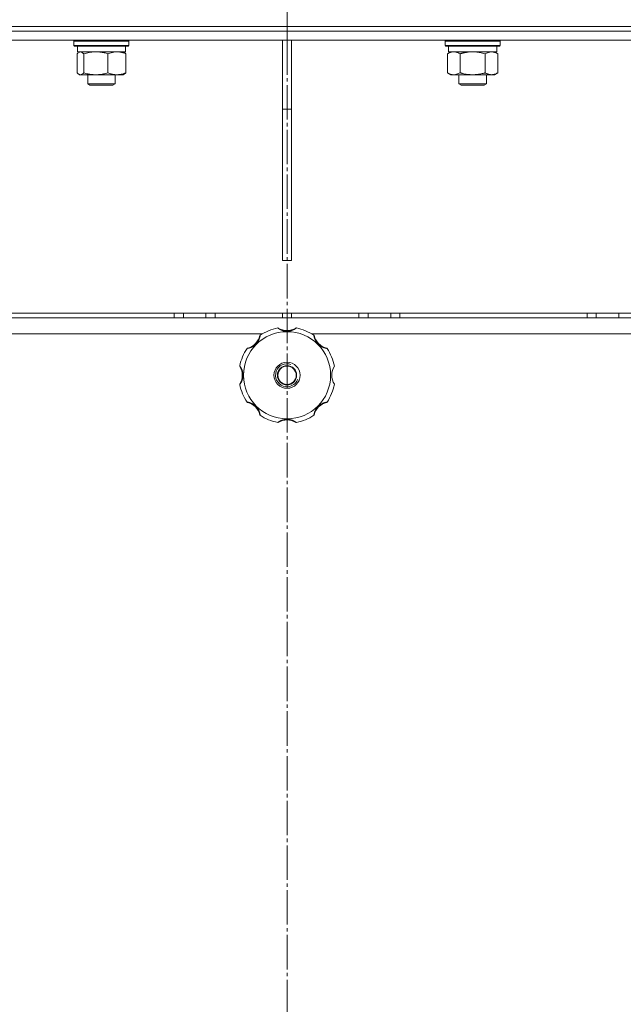
# Model space of a CAD drawing. Units: millimetres. Extents: x 0 to 17375, y -6 to 11880.
# Drawn here: x 2912 to 3175, y 8945 to 9374 of the extents above; entities that cross this region are included whole.
import ezdxf

# ---------------------------------------------------------------- set-up
doc = ezdxf.new("R2010")
doc.units = ezdxf.units.MM
doc.linetypes.add('K5LT_AXLED', pattern=[19.5, 15, -1.5, 1.5, -1.5])
doc.linetypes.add('K5LT_THIN', pattern=[0])
for name, color, linetype, true_color in [('OSI', 2, 'Continuous', 0xffff00), ('R', 1, 'Continuous', 0xff0000), ('WELDING', 7, 'Continuous', 0xffffff)]:
    doc.layers.add(name, color=color, linetype=linetype, true_color=true_color)

msp = doc.modelspace()

# ---------------------------------------------------------------- linework, layer by layer
at = {"layer": 'OSI', "color": 30, "linetype": 'K5LT_AXLED', "lineweight": 18, "true_color": 0xff8000}
msp.add_line((3028.58, 10652.07), (3028.58, 6154.07), dxfattribs=at)
at = {"layer": 'R', "color": 7, "linetype": 'K5LT_THIN', "lineweight": 18}
for p, q in [((2388.58, 9371.07), (3668.58, 9371.07)), ((2576.03, 9371.07), (3028.58, 9371.07)), ((3028.58, 9371.07), (3481.13, 9371.07)), ((3028.58, 9369.07), (3028.58, 9371.07)), ((3028.58, 9369.07), (3028.58, 9371.07)), ((2576.03, 9369.07), (3028.58, 9369.07)), ((2576.03, 9369.07), (3028.58, 9369.07)), ((3028.58, 9369.07), (3481.13, 9369.07)), ((3028.58, 9365.07), (3028.58, 9369.07)), ((3028.58, 9369.07), (3481.13, 9369.07)), ((3028.58, 9365.07), (3028.58, 9369.07)), ((2576.03, 9365.07), (3028.58, 9365.07)), ((2935.65, 9364.77), (2935.83, 9365.07)), ((2935.65, 9364.77), (2935.65, 9362.87)), ((2939.17, 9364.77), (2935.65, 9364.77)), ((2935.65, 9362.87), (2935.83, 9362.57)), ((2939.17, 9362.87), (2935.65, 9362.87)), ((2939.29, 9362.57), (2935.83, 9362.57)), ((2937.15, 9362.57), (2937.15, 9360.07)), ((2959.65, 9364.77), (2939.17, 9364.77)), ((2959.65, 9362.87), (2939.17, 9362.87)), ((2959.48, 9362.57), (2939.29, 9362.57)), ((2958.15, 9362.57), (2958.15, 9360.07)), ((2959.65, 9364.77), (2959.48, 9365.07)), ((2959.65, 9362.87), (2959.48, 9362.57)), ((2959.65, 9364.77), (2959.65, 9362.87)), ((3026.58, 9365.07), (3026.58, 9335.07)), ((3028.58, 9365.07), (3481.13, 9365.07)), ((3030.58, 9365.07), (3030.58, 9335.07)), ((3097.5, 9364.77), (3097.68, 9365.07)), ((3097.5, 9364.77), (3097.5, 9362.87)), ((3103.5, 9364.77), (3097.5, 9364.77)), ((3097.5, 9362.87), (3097.68, 9362.57)), ((3103.5, 9362.87), (3097.5, 9362.87)), ((3103.59, 9362.57), (3097.68, 9362.57)), ((3099, 9362.57), (3099, 9360.07)), ((3121.5, 9364.77), (3103.5, 9364.77)), ((3121.5, 9362.87), (3103.5, 9362.87)), ((3121.33, 9362.57), (3103.59, 9362.57)), ((3120, 9362.57), (3120, 9360.07)), ((3121.5, 9364.77), (3121.33, 9365.07)), ((3121.5, 9362.87), (3121.33, 9362.57)), ((3121.5, 9364.77), (3121.5, 9362.87)), ((2937.06, 9359.22), (2937.06, 9350.92)), ((2958.15, 9360.07), (2937.15, 9360.07)), ((2937.82, 9359.87), (2938.15, 9360.07)), ((2939.9, 9359.22), (2939.9, 9350.92)), ((2950.49, 9359.22), (2950.49, 9350.92)), ((2957.49, 9359.87), (2957.15, 9360.07)), ((2958.25, 9359.22), (2958.25, 9350.92)), ((3098.54, 9359.22), (3100, 9360.07)), ((3098.54, 9359.22), (3098.54, 9350.92)), ((3120, 9360.07), (3099, 9360.07)), ((3104.02, 9359.22), (3104.02, 9350.92)), ((3114.99, 9359.22), (3114.99, 9350.92)), ((3120.47, 9359.22), (3119, 9360.07)), ((3120.47, 9359.22), (3120.47, 9350.92)), ((2937.82, 9350.26), (2938.15, 9350.07)), ((2938.48, 9350.07), (2938.15, 9350.07)), ((2957.15, 9350.07), (2938.48, 9350.07)), ((2941.65, 9350.07), (2941.65, 9346.14)), ((2953.65, 9350.07), (2953.65, 9346.14)), ((2957.49, 9350.26), (2957.15, 9350.07)), ((3098.54, 9350.92), (3100, 9350.07)), ((3101.28, 9350.07), (3100, 9350.07)), ((3119, 9350.07), (3101.28, 9350.07)), ((3103.5, 9350.07), (3103.5, 9346.14)), ((3115.5, 9350.07), (3115.5, 9346.14)), ((3120.47, 9350.92), (3119, 9350.07)), ((2941.65, 9346.14), (2942.65, 9345.57)), ((2941.86, 9346.14), (2941.65, 9346.14)), ((2953.65, 9346.14), (2941.86, 9346.14)), ((2942.82, 9345.57), (2942.65, 9345.57)), ((2952.65, 9345.57), (2942.82, 9345.57)), ((2953.65, 9346.14), (2952.65, 9345.57)), ((3103.5, 9346.14), (3104.5, 9345.57)), ((3104.31, 9346.14), (3103.5, 9346.14)), ((3115.5, 9346.14), (3104.31, 9346.14)), ((3105.17, 9345.57), (3104.5, 9345.57)), ((3114.5, 9345.57), (3105.17, 9345.57)), ((3115.5, 9346.14), (3114.5, 9345.57)), ((3026.58, 9269.07), (3026.58, 9335.07)), ((3030.58, 9335.07), (3026.58, 9335.07)), ((3030.58, 9269.07), (3030.58, 9335.07)), ((3026.58, 9269.07), (3030.58, 9269.07)), ((3406.68, 9246.07), (2650.48, 9246.07)), ((2979.38, 9244.07), (2979.38, 9246.07)), ((2983.38, 9244.07), (2983.38, 9246.07)), ((2993.2, 9244.07), (2993.2, 9246.07)), ((2997.2, 9244.07), (2997.2, 9246.07)), ((3026.58, 9244.07), (3026.58, 9246.07)), ((3030.58, 9244.07), (3030.58, 9246.07)), ((3059.95, 9244.07), (3059.95, 9246.07)), ((3063.95, 9244.07), (3063.95, 9246.07)), ((3063.95, 9244.07), (3063.95, 9246.07)), ((3073.78, 9244.07), (3073.78, 9246.07)), ((3077.78, 9244.07), (3077.78, 9246.07)), ((3159.38, 9244.07), (3159.38, 9246.07)), ((3163.38, 9244.07), (3163.38, 9246.07)), ((3173.2, 9244.07), (3173.2, 9246.07)), ((2656.93, 9244.07), (3400.22, 9244.07)), ((3017.76, 9237.07), (2789.4, 9237.07)), ((3267.76, 9237.07), (3039.4, 9237.07))]:
    msp.add_line(p, q, dxfattribs=at)
for radius in [19, 5.69, 4.19, 4]:
    msp.add_circle((3028.58, 9219.07), radius, dxfattribs=at)
for centre, radius, start, end in [((3028.58, 9219.07), 21, 101.1634, 123.8366), ((3024.57, 9239.38), 0.3, 59.0823, 101.1634), ((3028.58, 9246.07), 7.5, 239.0823, 300.9177), ((3032.59, 9239.38), 0.3, 78.8366, 120.9177), ((3028.58, 9219.07), 21, 56.1634, 78.8366), ((3009.49, 9238.16), 7.5, 284.0823, 345.9177), ((3017.05, 9236.26), 0.3, 123.8366, 165.9177), ((3040.1, 9236.26), 0.3, 14.0823, 56.1634), ((3047.67, 9238.16), 7.5, 194.0823, 255.9177), ((3028.58, 9219.07), 21, 146.1634, 168.8366), ((3011.38, 9230.59), 0.3, 104.0823, 146.1634), ((3045.77, 9230.59), 0.3, 33.8366, 75.9177), ((3028.58, 9219.07), 21, 10.8441, 33.8366), ((3028.58, 9219.07), 5, 70, 340), ((3008.27, 9223.07), 0.3, 168.8366, 210.9177), ((3001.58, 9219.07), 7.5, 329.0823, 30.9177), ((3055.58, 9219.07), 7.5, 148.2117, 211.7883), ((3008.27, 9215.06), 0.3, 149.0823, 191.1634), ((3028.58, 9219.07), 21, 191.1634, 213.8366), ((3028.58, 9219.07), 21, 326.1634, 349.1559), ((3011.38, 9207.54), 0.3, 213.8366, 255.9177), ((3009.49, 9199.97), 7.5, 14.0823, 75.9177), ((3047.67, 9199.97), 7.5, 104.0823, 165.9177), ((3045.77, 9207.54), 0.3, 284.0823, 326.1634), ((3017.05, 9201.87), 0.3, 194.0823, 236.1634), ((3028.58, 9219.07), 21, 236.1634, 258.8366), ((3024.57, 9198.76), 0.3, 258.8366, 300.9177), ((3024.57, 9198.76), 0.3, 258.8366, 300.9177), ((3028.58, 9192.07), 7.5, 59.0823, 120.9177), ((3032.59, 9198.76), 0.3, 239.0823, 281.1634), ((3032.59, 9198.76), 0.3, 239.0823, 281.1634), ((3028.58, 9219.07), 21, 281.1634, 303.8366), ((3040.1, 9201.87), 0.3, 303.8366, 345.9177)]:
    msp.add_arc(centre, radius, start, end, dxfattribs=at)
at = {"layer": 'WELDING', "color": 7, "linetype": 'K5LT_THIN', "lineweight": 18}
for p, q in [((2937.31, 9359.48), (2937.06, 9359.22)), ((2937.56, 9359.7), (2937.31, 9359.48)), ((2937.82, 9359.87), (2937.56, 9359.7)), ((2938.04, 9359.98), (2937.82, 9359.87)), ((2938.26, 9360.04), (2938.04, 9359.98)), ((2938.48, 9360.07), (2938.26, 9360.04)), ((2938.95, 9359.96), (2938.48, 9360.07)), ((2939.43, 9359.67), (2938.95, 9359.96)), ((2939.9, 9359.22), (2939.43, 9359.67)), ((2957.49, 9359.87), (2957.74, 9359.7)), ((2957.74, 9359.7), (2958, 9359.48)), ((2958, 9359.48), (2958.25, 9359.22)), ((3111.36, 9359.96), (3109.51, 9360.07)), ((3113.19, 9359.67), (3111.36, 9359.96)), ((3114.99, 9359.22), (3113.19, 9359.67)), ((2937.06, 9350.92), (2937.31, 9350.65)), ((2937.31, 9350.65), (2937.56, 9350.43)), ((2937.56, 9350.43), (2937.82, 9350.26)), ((2937.82, 9350.26), (2938.04, 9350.15)), ((2938.04, 9350.15), (2938.26, 9350.09)), ((2938.26, 9350.09), (2938.48, 9350.07)), ((2957.74, 9350.43), (2957.49, 9350.26)), ((2958, 9350.65), (2957.74, 9350.43)), ((2958.25, 9350.92), (2958, 9350.65))]:
    msp.add_line(p, q, dxfattribs=at)
for points, knots in [([(2945.19, 9360.07), (2944.95, 9360.07), (2944.47, 9360.06), (2943.75, 9360.01), (2943.05, 9359.92), (2942.15, 9359.78), (2941.11, 9359.56), (2940.29, 9359.34), (2939.9, 9359.22)], [0, 0, 0, 0, 1.192024, 2.404251, 3.60809, 4.765234, 6.955738, 9, 9, 9, 9]), ([(2950.49, 9359.22), (2949.94, 9359.38), (2949.09, 9359.61), (2948.01, 9359.82), (2947.26, 9359.93), (2946.57, 9360.01), (2945.88, 9360.06), (2945.42, 9360.07), (2945.19, 9360.07)], [0, 0, 0, 0, 2.905563, 4.375924, 5.511195, 6.679161, 7.850161, 9, 9, 9, 9]), ([(2954.37, 9360.07), (2954.19, 9360.07), (2953.84, 9360.06), (2953.32, 9360.01), (2952.8, 9359.92), (2952.14, 9359.78), (2951.38, 9359.56), (2950.78, 9359.34), (2950.49, 9359.22)], [0, 0, 0, 0, 1.192024, 2.404251, 3.60809, 4.765234, 6.955738, 9, 9, 9, 9]), ([(2958.25, 9359.22), (2957.84, 9359.38), (2957.22, 9359.61), (2956.43, 9359.82), (2955.89, 9359.93), (2955.38, 9360.01), (2954.87, 9360.06), (2954.54, 9360.07), (2954.37, 9360.07)], [0, 0, 0, 0, 2.905563, 4.375924, 5.511195, 6.679161, 7.850161, 9, 9, 9, 9]), ([(3101.28, 9360.07), (3101.09, 9360.07), (3100.78, 9360.05), (3100.29, 9359.96), (3099.76, 9359.81), (3099.16, 9359.56), (3098.74, 9359.34), (3098.54, 9359.22)], [0, 0, 0, 0, 1.597458, 2.676777, 4.235764, 6.182879, 8, 8, 8, 8]), ([(3104.02, 9359.22), (3103.69, 9359.41), (3103.2, 9359.65), (3102.56, 9359.88), (3102.14, 9359.98), (3101.71, 9360.05), (3101.44, 9360.07), (3101.28, 9360.07)], [0, 0, 0, 0, 3.005828, 4.318193, 5.5895, 6.632109, 8, 8, 8, 8]), ([(3109.5, 9360.07), (3109.32, 9360.07), (3108.96, 9360.06), (3108.41, 9360.03), (3107.85, 9359.99), (3107.36, 9359.93), (3107.01, 9359.88), (3106.77, 9359.85), (3106.6, 9359.82), (3106.43, 9359.79), (3106.26, 9359.76), (3106.08, 9359.72), (3105.89, 9359.68), (3105.67, 9359.64), (3105.36, 9359.57), (3105.04, 9359.49), (3104.73, 9359.41), (3104.49, 9359.35), (3104.26, 9359.29), (3104.1, 9359.24), (3104.02, 9359.22)], [0, 0, 0, 0, 0.426692, 0.853385, 1.280077, 1.70677, 1.976977, 2.112081, 2.247185, 2.382289, 2.517392, 2.652496, 2.7876, 2.975699, 3.163798, 3.539996, 3.728096, 3.916195, 4.104294, 4.292393, 4.292393, 4.292393, 4.292393]), ([(3117.73, 9360.07), (3117.61, 9360.07), (3117.36, 9360.06), (3116.99, 9360.01), (3116.62, 9359.92), (3116.16, 9359.78), (3115.62, 9359.56), (3115.19, 9359.34), (3114.99, 9359.22)], [0, 0, 0, 0, 1.192024, 2.404251, 3.60809, 4.765234, 6.955738, 9, 9, 9, 9]), ([(3120.47, 9359.22), (3120.19, 9359.38), (3119.75, 9359.61), (3119.19, 9359.82), (3118.8, 9359.93), (3118.45, 9360.01), (3118.09, 9360.06), (3117.85, 9360.07), (3117.73, 9360.07)], [0, 0, 0, 0, 2.905563, 4.375924, 5.511195, 6.679161, 7.850161, 9, 9, 9, 9]), ([(2938.48, 9350.07), (2938.57, 9350.07), (2938.75, 9350.09), (2938.98, 9350.17), (2939.27, 9350.33), (2939.56, 9350.56), (2939.8, 9350.81), (2939.9, 9350.92)], [0, 0, 0, 0, 1.523216, 3.057663, 3.814901, 6.405767, 8, 8, 8, 8]), ([(2939.9, 9350.92), (2940.52, 9350.73), (2941.43, 9350.49), (2942.54, 9350.29), (2943.2, 9350.19), (2943.78, 9350.13), (2944.45, 9350.08), (2945.14, 9350.06), (2945.82, 9350.08), (2946.32, 9350.11), (2946.88, 9350.16), (2947.59, 9350.24), (2948.86, 9350.47), (2949.85, 9350.72), (2950.49, 9350.92)], [0, 0, 0, 0, 2.72415, 3.912285, 4.716446, 5.530362, 6.353984, 7.500189, 8.40607, 9.211142, 9.605533, 10.761675, 12.184093, 15, 15, 15, 15]), ([(2950.49, 9350.92), (2950.95, 9350.73), (2951.61, 9350.49), (2952.43, 9350.29), (2952.91, 9350.19), (2953.34, 9350.13), (2953.82, 9350.08), (2954.33, 9350.06), (2954.83, 9350.08), (2955.26, 9350.11), (2955.74, 9350.17), (2956.37, 9350.29), (2957.23, 9350.53), (2957.89, 9350.77), (2958.25, 9350.92)], [0, 0, 0, 0, 2.72415, 3.912285, 4.716446, 5.530362, 6.353984, 7.500189, 8.40607, 9.211142, 9.998759, 11.128707, 12.847273, 15, 15, 15, 15]), ([(3098.54, 9350.92), (3098.78, 9350.77), (3099.21, 9350.55), (3099.82, 9350.31), (3100.35, 9350.16), (3100.83, 9350.08), (3101.14, 9350.07), (3101.28, 9350.07)], [0, 0, 0, 0, 2.217775, 3.830428, 5.353122, 6.821732, 8, 8, 8, 8]), ([(3101.28, 9350.07), (3101.46, 9350.07), (3101.81, 9350.09), (3102.25, 9350.17), (3102.75, 9350.32), (3103.31, 9350.53), (3103.78, 9350.78), (3104.02, 9350.92)], [0, 0, 0, 0, 1.523216, 3.057663, 3.814901, 5.878539, 8, 8, 8, 8]), ([(3104.02, 9350.92), (3104.11, 9350.89), (3104.3, 9350.84), (3104.57, 9350.76), (3104.85, 9350.69), (3105.41, 9350.55), (3106.17, 9350.39), (3107.15, 9350.23), (3107.87, 9350.14), (3108.42, 9350.1), (3108.78, 9350.08), (3109.08, 9350.07), (3109.32, 9350.07), (3109.57, 9350.07), (3109.87, 9350.07), (3110.23, 9350.08), (3110.59, 9350.1), (3111.07, 9350.14), (3111.68, 9350.2), (3112.59, 9350.34), (3113.48, 9350.52), (3114.24, 9350.71), (3114.67, 9350.82), (3114.88, 9350.88), (3114.99, 9350.92)], [0, 0, 0, 0, 0.360272, 0.720544, 1.080816, 1.441087, 2.882175, 4.029166, 5.176157, 5.634334, 6.092512, 6.546256, 6.773128, 7, 7.455961, 7.911922, 8.367882, 8.823843, 9.735765, 10.647686, 12.323843, 13.161922, 13.580961, 14, 14, 14, 14]), ([(3114.99, 9350.92), (3115.31, 9350.73), (3115.78, 9350.49), (3116.36, 9350.29), (3116.7, 9350.19), (3117, 9350.13), (3117.35, 9350.08), (3117.7, 9350.06), (3118.06, 9350.08), (3118.36, 9350.11), (3118.7, 9350.17), (3119.15, 9350.29), (3119.75, 9350.53), (3120.22, 9350.77), (3120.47, 9350.92)], [0, 0, 0, 0, 2.72415, 3.912285, 4.716446, 5.530362, 6.353984, 7.500189, 8.40607, 9.211142, 9.998759, 11.128707, 12.847273, 15, 15, 15, 15]), ([(3032.64, 9239.67), (3032.64, 9239.67), (3032.63, 9239.66), (3032.59, 9239.63), (3032.54, 9239.6), (3032.47, 9239.55), (3032.37, 9239.48), (3032.25, 9239.41), (3032.11, 9239.32), (3031.96, 9239.23), (3031.77, 9239.13), (3031.57, 9239.03), (3031.34, 9238.92), (3031.11, 9238.82), (3030.86, 9238.72), (3030.6, 9238.63), (3030.3, 9238.54), (3029.99, 9238.46), (3029.66, 9238.39), (3029.34, 9238.35), (3029.03, 9238.32), (3028.73, 9238.3), (3028.44, 9238.3), (3028.16, 9238.31), (3027.89, 9238.34), (3027.64, 9238.37), (3027.37, 9238.42), (3027.09, 9238.48), (3026.81, 9238.55), (3026.54, 9238.63), (3026.29, 9238.72), (3026.07, 9238.81), (3025.86, 9238.9), (3025.67, 9238.99), (3025.49, 9239.07), (3025.32, 9239.17), (3025.15, 9239.26), (3025, 9239.35), (3024.87, 9239.43), (3024.76, 9239.5), (3024.67, 9239.56), (3024.6, 9239.61), (3024.55, 9239.64), (3024.52, 9239.66), (3024.51, 9239.67), (3024.51, 9239.67)], [0, 0, 0, 0, 0.990925, 1.856742, 2.605822, 3.410941, 4.257822, 5.160418, 6.052904, 7.05498, 8.048546, 9.200521, 10.278597, 11.475932, 12.598254, 13.882637, 15.221291, 16.688868, 18.162655, 19.620118, 20.99936, 22.327235, 23.626502, 24.882212, 26.065497, 27.189713, 28.353237, 29.642491, 30.962916, 32.263846, 33.372868, 34.466497, 35.444969, 36.396119, 37.342935, 38.251909, 39.258748, 40.169861, 41.09661, 41.939992, 42.781926, 43.615608, 44.411069, 45.196296, 46, 46, 46, 46]), ([(3016.89, 9236.51), (3016.89, 9236.51), (3016.88, 9236.5), (3016.87, 9236.45), (3016.86, 9236.37), (3016.84, 9236.28), (3016.82, 9236.16), (3016.78, 9236.02), (3016.74, 9235.85), (3016.69, 9235.66), (3016.63, 9235.46), (3016.56, 9235.24), (3016.48, 9235.02), (3016.39, 9234.8), (3016.28, 9234.55), (3016.16, 9234.3), (3016.01, 9234.02), (3015.84, 9233.74), (3015.66, 9233.47), (3015.47, 9233.22), (3015.28, 9232.99), (3015.04, 9232.73), (3014.78, 9232.47), (3014.47, 9232.21), (3014.21, 9232.01), (3013.93, 9231.82), (3013.63, 9231.64), (3013.34, 9231.48), (3013.06, 9231.35), (3012.81, 9231.24), (3012.58, 9231.15), (3012.38, 9231.07), (3012.19, 9231.02), (3012.02, 9230.96), (3011.85, 9230.92), (3011.68, 9230.87), (3011.52, 9230.84), (3011.39, 9230.81), (3011.29, 9230.79), (3011.21, 9230.77), (3011.16, 9230.76), (3011.14, 9230.76), (3011.14, 9230.76), (3011.14, 9230.76)], [0, 0, 0, 0, 0.984176, 1.844918, 2.587073, 3.387091, 4.227537, 5.137619, 6.01895, 7.02141, 7.983693, 9.047459, 10.022647, 11.109248, 12.177487, 13.397972, 14.697249, 16.140938, 17.577507, 18.930778, 20.13024, 21.231002, 23.531104, 24.851278, 26.263616, 27.751219, 29.22243, 30.634875, 31.937685, 33.152066, 34.197891, 35.143895, 35.971804, 36.771812, 37.673766, 38.597963, 39.53942, 40.386746, 41.215199, 42.028953, 42.907979, 43.551669, 44, 44, 44, 44]), ([(3046.02, 9230.76), (3046.02, 9230.76), (3046.01, 9230.76), (3045.96, 9230.77), (3045.89, 9230.78), (3045.79, 9230.8), (3045.67, 9230.83), (3045.53, 9230.86), (3045.36, 9230.9), (3045.18, 9230.95), (3044.99, 9231.01), (3044.79, 9231.07), (3044.58, 9231.15), (3044.38, 9231.23), (3044.15, 9231.32), (3043.9, 9231.44), (3043.62, 9231.59), (3043.33, 9231.76), (3043.04, 9231.95), (3042.77, 9232.15), (3042.52, 9232.35), (3042.29, 9232.56), (3042.07, 9232.78), (3041.85, 9233.03), (3041.63, 9233.29), (3041.42, 9233.57), (3041.24, 9233.87), (3041.07, 9234.16), (3040.92, 9234.45), (3040.8, 9234.72), (3040.7, 9234.97), (3040.62, 9235.18), (3040.56, 9235.36), (3040.5, 9235.52), (3040.45, 9235.69), (3040.41, 9235.87), (3040.35, 9236.09), (3040.32, 9236.27), (3040.29, 9236.4), (3040.28, 9236.46), (3040.27, 9236.5), (3040.27, 9236.51), (3040.27, 9236.51)], [0, 0, 0, 0, 0.96186, 1.802985, 2.528002, 3.309079, 4.128786, 5.017096, 5.874817, 6.826676, 7.729194, 8.690956, 9.566525, 10.530706, 11.518646, 12.690717, 13.975386, 15.401366, 16.840021, 18.265301, 19.60245, 20.861807, 22.140671, 23.510948, 24.958946, 26.411794, 27.844257, 29.271183, 30.615767, 31.874453, 32.986018, 33.935252, 34.74042, 35.461276, 36.268579, 37.195, 38.127735, 39.860834, 40.683517, 41.46342, 42.219257, 43, 43, 43, 43]), ([(3007.98, 9223.13), (3007.98, 9223.13), (3007.98, 9223.12), (3008.01, 9223.08), (3008.05, 9223.03), (3008.1, 9222.95), (3008.16, 9222.86), (3008.24, 9222.74), (3008.32, 9222.6), (3008.41, 9222.44), (3008.52, 9222.26), (3008.62, 9222.06), (3008.73, 9221.83), (3008.83, 9221.6), (3008.92, 9221.35), (3009.02, 9221.09), (3009.11, 9220.79), (3009.19, 9220.48), (3009.25, 9220.15), (3009.3, 9219.83), (3009.33, 9219.52), (3009.34, 9219.22), (3009.34, 9218.93), (3009.33, 9218.65), (3009.31, 9218.38), (3009.27, 9218.12), (3009.23, 9217.86), (3009.17, 9217.58), (3009.09, 9217.3), (3009.01, 9217.03), (3008.92, 9216.78), (3008.84, 9216.56), (3008.75, 9216.35), (3008.66, 9216.16), (3008.57, 9215.98), (3008.48, 9215.81), (3008.39, 9215.64), (3008.3, 9215.49), (3008.22, 9215.36), (3008.15, 9215.25), (3008.09, 9215.16), (3008.04, 9215.09), (3008, 9215.04), (3007.98, 9215.01), (3007.98, 9215), (3007.98, 9215)], [0, 0, 0, 0, 0.990925, 1.856742, 2.605822, 3.410941, 4.257822, 5.160418, 6.052904, 7.05498, 8.048546, 9.200521, 10.278597, 11.475932, 12.598254, 13.882637, 15.221291, 16.688868, 18.162655, 19.620118, 20.99936, 22.327235, 23.626502, 24.882212, 26.065497, 27.189713, 28.353237, 29.642491, 30.962916, 32.263846, 33.372868, 34.466497, 35.444969, 36.396119, 37.342935, 38.251909, 39.258748, 40.169861, 41.09661, 41.939992, 42.781926, 43.615608, 44.411069, 45.196296, 46, 46, 46, 46]), ([(3011.14, 9207.37), (3011.14, 9207.37), (3011.15, 9207.37), (3011.2, 9207.36), (3011.27, 9207.35), (3011.36, 9207.33), (3011.49, 9207.31), (3011.63, 9207.27), (3011.8, 9207.23), (3011.98, 9207.18), (3012.19, 9207.12), (3012.4, 9207.05), (3012.63, 9206.97), (3012.85, 9206.88), (3013.09, 9206.77), (3013.35, 9206.65), (3013.62, 9206.5), (3013.9, 9206.33), (3014.18, 9206.14), (3014.43, 9205.96), (3014.65, 9205.77), (3014.92, 9205.53), (3015.18, 9205.26), (3015.43, 9204.96), (3015.63, 9204.7), (3015.83, 9204.42), (3016.01, 9204.12), (3016.16, 9203.83), (3016.3, 9203.55), (3016.41, 9203.3), (3016.5, 9203.07), (3016.57, 9202.86), (3016.63, 9202.68), (3016.68, 9202.51), (3016.73, 9202.34), (3016.77, 9202.16), (3016.81, 9202.01), (3016.84, 9201.88), (3016.86, 9201.78), (3016.87, 9201.7), (3016.88, 9201.65), (3016.88, 9201.63), (3016.89, 9201.62), (3016.89, 9201.62)], [0, 0, 0, 0, 0.984176, 1.844918, 2.587073, 3.387091, 4.227537, 5.137619, 6.01895, 7.02141, 7.983693, 9.047459, 10.022647, 11.109248, 12.177487, 13.397972, 14.697249, 16.140938, 17.577507, 18.930778, 20.13024, 21.231002, 23.531104, 24.851278, 26.263616, 27.751218, 29.22243, 30.634875, 31.937685, 33.152066, 34.197891, 35.143895, 35.971804, 36.771812, 37.673765, 38.597963, 39.53942, 40.386746, 41.215199, 42.028953, 42.907979, 43.551669, 44, 44, 44, 44]), ([(3040.27, 9201.62), (3040.27, 9201.62), (3040.27, 9201.64), (3040.28, 9201.69), (3040.3, 9201.76), (3040.31, 9201.85), (3040.34, 9201.97), (3040.37, 9202.12), (3040.41, 9202.28), (3040.46, 9202.46), (3040.52, 9202.66), (3040.58, 9202.86), (3040.66, 9203.06), (3040.74, 9203.27), (3040.84, 9203.5), (3040.95, 9203.75), (3041.1, 9204.03), (3041.27, 9204.32), (3041.46, 9204.61), (3041.66, 9204.88), (3041.86, 9205.13), (3042.07, 9205.36), (3042.29, 9205.58), (3042.54, 9205.8), (3042.8, 9206.02), (3043.09, 9206.22), (3043.38, 9206.41), (3043.67, 9206.58), (3043.96, 9206.73), (3044.23, 9206.85), (3044.48, 9206.95), (3044.69, 9207.03), (3044.87, 9207.09), (3045.04, 9207.14), (3045.21, 9207.19), (3045.38, 9207.24), (3045.6, 9207.29), (3045.78, 9207.33), (3045.91, 9207.35), (3045.97, 9207.36), (3046.01, 9207.37), (3046.02, 9207.37), (3046.02, 9207.37)], [0, 0, 0, 0, 0.96186, 1.802985, 2.528002, 3.309079, 4.128786, 5.017096, 5.874817, 6.826676, 7.729194, 8.690956, 9.566525, 10.530706, 11.518646, 12.690717, 13.975386, 15.401366, 16.840021, 18.265301, 19.60245, 20.861807, 22.140671, 23.510948, 24.958946, 26.411794, 27.844257, 29.271183, 30.615767, 31.874453, 32.986018, 33.935252, 34.74042, 35.461276, 36.268579, 37.195, 38.127735, 39.860834, 40.683517, 41.46342, 42.219257, 43, 43, 43, 43]), ([(3028.58, 9199.83), (3028.46, 9199.83), (3028.22, 9199.82), (3027.89, 9199.8), (3027.58, 9199.75), (3027.27, 9199.7), (3026.97, 9199.63), (3026.68, 9199.54), (3026.4, 9199.45), (3026.16, 9199.36), (3025.95, 9199.27), (3025.77, 9199.2), (3025.61, 9199.12), (3025.46, 9199.04), (3025.31, 9198.96), (3025.18, 9198.89), (3025.05, 9198.81), (3024.93, 9198.74), (3024.82, 9198.67), (3024.72, 9198.6), (3024.64, 9198.55), (3024.58, 9198.51), (3024.54, 9198.48), (3024.52, 9198.47), (3024.51, 9198.46), (3024.51, 9198.46)], [0, 0, 0, 0, 1.837856, 3.532092, 5.016928, 6.589844, 8.158931, 9.706732, 11.167212, 12.49015, 13.628715, 14.583401, 15.496851, 16.397, 17.330046, 18.190871, 19.081602, 19.967102, 20.901051, 21.855235, 22.812693, 23.717682, 24.585673, 25.338701, 26, 26, 26, 26]), ([(3032.64, 9198.46), (3032.64, 9198.46), (3032.63, 9198.47), (3032.6, 9198.5), (3032.54, 9198.54), (3032.47, 9198.59), (3032.37, 9198.65), (3032.26, 9198.72), (3032.11, 9198.81), (3031.96, 9198.9), (3031.79, 9198.99), (3031.62, 9199.08), (3031.43, 9199.17), (3031.24, 9199.26), (3031.03, 9199.35), (3030.81, 9199.43), (3030.56, 9199.52), (3030.29, 9199.6), (3030.02, 9199.67), (3029.77, 9199.72), (3029.56, 9199.76), (3029.36, 9199.78), (3029.18, 9199.8), (3028.92, 9199.82), (3028.72, 9199.83), (3028.58, 9199.83)], [0, 0, 0, 0, 1.093249, 2.050598, 2.919377, 3.835283, 4.771235, 5.821971, 6.845468, 7.986487, 8.994373, 10.121237, 11.175318, 12.265203, 13.375703, 14.539903, 15.877437, 17.3209, 18.791371, 20.068483, 21.099131, 22.058532, 23.000076, 23.898753, 26, 26, 26, 26])]:
    msp.add_open_spline(points, degree=3, knots=knots, dxfattribs=at)

doc.saveas('drawing.dxf')
